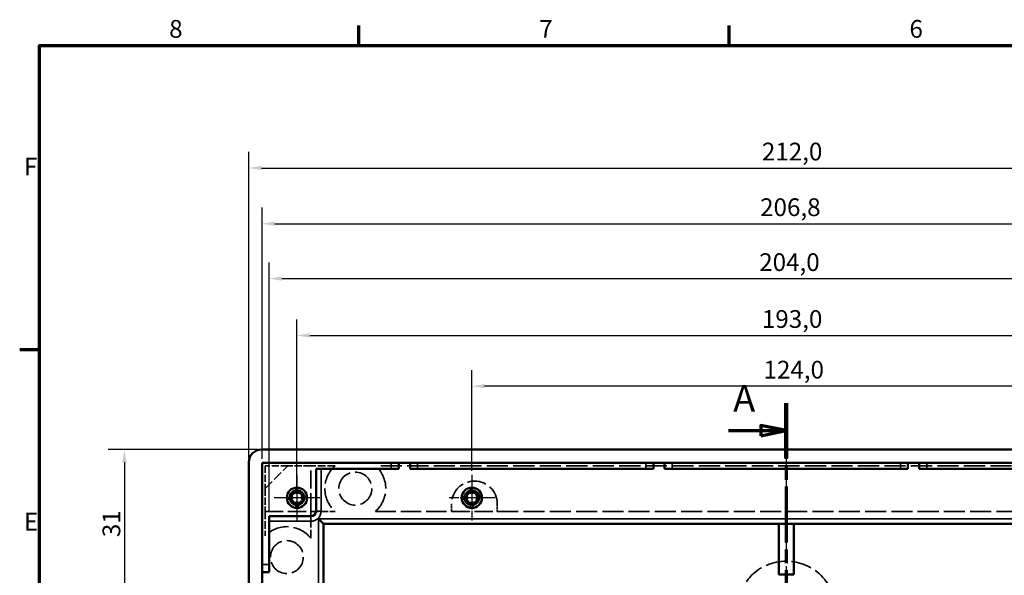
# Model space of a CAD drawing. Units: millimetres. Extents: x 16 to 588, y 6 to 415.
# Drawn here: x 16 to 210, y 306 to 415 of the extents above; entities that cross this region are included whole.
import ezdxf

# ---------------------------------------------------------------- set-up
doc = ezdxf.new("R2010")
doc.units = ezdxf.units.MM
doc.linetypes.add('CHAIN', pattern=[0.3543, 0.2362, -0.0295, 0.0591, -0.0295])
doc.linetypes.add('DASHED', pattern=[0.2067, 0.1654, -0.0413])
doc.layers.get('0').update_dxf_attribs({"lineweight": 25})
for name, color, linetype, lineweight in [('Bemaßung (ISO)', 7, 'Continuous', 25), ('Mittellinie (ISO)', 7, 'Continuous', 25), ('Mittelpunktmarkierung (ISO)', 7, 'Continuous', 25), ('Rahmen (ISO)', 7, 'Continuous', 70), ('Schnittlinie (ISO)', 7, 'CHAIN', 70), ('Sichtbar (ISO)', 7, 'Continuous', 50), ('Sichtbar schmal (ISO)', 7, 'Continuous', 35), ('Verdeckt (ISO)', 7, 'DASHED', 35)]:
    doc.layers.add(name, color=color, linetype=linetype, lineweight=lineweight)
doc.styles.add('Bezeichnungstext (DIN)', font='isocpeur.ttf')
doc.styles.add('Notiztext (DIN)', font='isocpeur.ttf')
doc.dimstyles.new('Standard (DIN)', dxfattribs={"dimtxt": 3.5, "dimasz": 2.5, "dimexe": 3.175, "dimexo": 0.8, "dimgap": 0.8, "dimtad": 1, "dimrnd": 1e-08, "dimzin": 0, "dimtxsty": 'Notiztext (DIN)', "dimcen": 0.09, "dimdle": 10, "dimclrd": 256, "dimclre": 256, "dimclrt": 256, "dimadec": 0, "dimazin": 0, "dimtfac": 1, "dimtmove": 0, "dimatfit": 3, "dimfxl": 1, "dimtolj": 1, "dimtzin": 0, "dimlwd": -1, "dimlwe": -1, "dimarcsym": 0})

# ---------------------------------------------------------------- blocks, each defined once
blk = doc.blocks.new('Ränder Vorgaberahmen')
at = {"layer": 'Rahmen (ISO)'}
for p, q in [((83, 410), (83, 413.9)), ((156, 410), (156, 413.9)), ((20, 350), (16.1, 350))]:
    blk.add_line(p, q, dxfattribs=at)
at = {"layer": 'Rahmen (ISO)', "flags": 128}
blk.add_lwpolyline([(20, 10), (20, 410), (584, 410), (584, 10), (20, 10)], dxfattribs=at)
at = {"layer": 'Rahmen (ISO)', "char_height": 3.5, "attachment_point": 7, "style": 'Notiztext (DIN)'}
for s, insert in [('8', (45.58, 410.4)), ('7', (118.58, 410.4)), ('6', (191.58, 410.4)), ('F', (16.93, 383.25)), ('E', (16.93, 313.25))]:
    blk.add_mtext(s, dxfattribs=dict(at, insert=insert))
blk = doc.blocks.new('*D5')
at = {"layer": 'Bemaßung (ISO)', "transparency": 16777216}
for p, q in [((105.29, 326.11), (105.29, 345.99)), ((229.29, 321.61), (229.29, 345.99)), ((226.79, 342.81), (107.79, 342.81))]:
    blk.add_line(p, q, dxfattribs=at)
for points in [[(107.79, 343.23), (107.79, 342.4), (105.29, 342.81)], [(226.79, 343.23), (226.79, 342.4), (229.29, 342.81)]]:
    blk.add_solid(points, dxfattribs=at)
at = {"layer": 'Defpoints', "color": 0, "transparency": 16777216}
for p in [(105.29, 342.81), (105.29, 325.31), (229.29, 320.81)]:
    blk.add_point(p, dxfattribs=at)
at = {"layer": 'Bemaßung (ISO)', "transparency": 16777216, "insert": (162.8, 347.81), "char_height": 3.5, "attachment_point": 1, "style": 'Notiztext (DIN)'}
blk.add_mtext('\\A1;124,0', dxfattribs=at)
blk = doc.blocks.new('*D6')
at = {"layer": 'Bemaßung (ISO)', "transparency": 16777216}
for p, q in [((70.79, 321.61), (70.79, 355.97)), ((263.79, 321.61), (263.79, 355.97)), ((73.29, 352.8), (261.29, 352.8))]:
    blk.add_line(p, q, dxfattribs=at)
for points in [[(73.29, 353.21), (73.29, 352.38), (70.79, 352.8)], [(261.29, 353.21), (261.29, 352.38), (263.79, 352.8)]]:
    blk.add_solid(points, dxfattribs=at)
at = {"layer": 'Defpoints', "color": 0, "transparency": 16777216}
for p in [(263.79, 352.8), (70.79, 320.81), (263.79, 320.81)]:
    blk.add_point(p, dxfattribs=at)
at = {"layer": 'Bemaßung (ISO)', "transparency": 16777216, "insert": (162.48, 357.8), "char_height": 3.5, "attachment_point": 1, "style": 'Notiztext (DIN)'}
blk.add_mtext('\\A1;193,0', dxfattribs=at)
blk = doc.blocks.new('*D7')
at = {"layer": 'Bemaßung (ISO)', "transparency": 16777216}
for p, q in [((65.29, 317.96), (65.29, 367.18)), ((269.29, 317.96), (269.29, 367.18)), ((67.79, 364.01), (266.79, 364.01))]:
    blk.add_line(p, q, dxfattribs=at)
for points in [[(67.79, 364.43), (67.79, 363.59), (65.29, 364.01)], [(266.79, 364.43), (266.79, 363.59), (269.29, 364.01)]]:
    blk.add_solid(points, dxfattribs=at)
at = {"layer": 'Defpoints', "color": 0, "transparency": 16777216}
for p in [(269.29, 364.01), (65.29, 317.16), (269.29, 317.16)]:
    blk.add_point(p, dxfattribs=at)
at = {"layer": 'Bemaßung (ISO)', "transparency": 16777216, "insert": (161.95, 369.01), "char_height": 3.5, "attachment_point": 1, "style": 'Notiztext (DIN)'}
blk.add_mtext('\\A1;204,0', dxfattribs=at)
blk = doc.blocks.new('*D8')
at = {"layer": 'Bemaßung (ISO)', "transparency": 16777216}
for p, q in [((63.89, 328.51), (63.89, 378.01)), ((270.69, 328.51), (270.69, 378.01)), ((66.39, 374.84), (268.19, 374.84))]:
    blk.add_line(p, q, dxfattribs=at)
for points in [[(66.39, 375.25), (66.39, 374.42), (63.89, 374.84)], [(268.19, 375.25), (268.19, 374.42), (270.69, 374.84)]]:
    blk.add_solid(points, dxfattribs=at)
at = {"layer": 'Defpoints', "color": 0, "transparency": 16777216}
for p in [(270.69, 374.84), (63.89, 327.71), (270.69, 327.71)]:
    blk.add_point(p, dxfattribs=at)
at = {"layer": 'Bemaßung (ISO)', "transparency": 16777216, "insert": (162.13, 379.84), "char_height": 3.5, "attachment_point": 1, "style": 'Notiztext (DIN)'}
blk.add_mtext('\\A1;206,8', dxfattribs=at)
blk = doc.blocks.new('*D9')
at = {"layer": 'Bemaßung (ISO)', "transparency": 16777216}
for p, q in [((61.29, 328.61), (61.29, 388.99)), ((273.29, 328.61), (273.29, 388.99)), ((63.79, 385.81), (270.79, 385.81))]:
    blk.add_line(p, q, dxfattribs=at)
for points in [[(63.79, 386.23), (63.79, 385.4), (61.29, 385.81)], [(270.79, 386.23), (270.79, 385.4), (273.29, 385.81)]]:
    blk.add_solid(points, dxfattribs=at)
at = {"layer": 'Defpoints', "color": 0, "transparency": 16777216}
for p in [(273.29, 385.81), (61.29, 327.81), (273.29, 327.81)]:
    blk.add_point(p, dxfattribs=at)
at = {"layer": 'Bemaßung (ISO)', "transparency": 16777216, "insert": (162.48, 390.81), "char_height": 3.5, "attachment_point": 1, "style": 'Notiztext (DIN)'}
blk.add_mtext('\\A1;212,0', dxfattribs=at)
blk = doc.blocks.new('*D13')
at = {"layer": 'Bemaßung (ISO)', "transparency": 16777216}
for p, q in [((62.99, 330.31), (33.56, 330.31)), ((36.74, 327.81), (36.74, 301.76)), ((166.49, 299.26), (33.56, 299.26))]:
    blk.add_line(p, q, dxfattribs=at)
for points in [[(36.32, 327.81), (37.15, 327.81), (36.74, 330.31)], [(36.32, 301.76), (37.15, 301.76), (36.74, 299.26)]]:
    blk.add_solid(points, dxfattribs=at)
at = {"layer": 'Defpoints', "color": 0, "transparency": 16777216}
for p in [(63.79, 330.31), (36.74, 299.26), (167.29, 299.26)]:
    blk.add_point(p, dxfattribs=at)
at = {"layer": 'Bemaßung (ISO)', "transparency": 16777216, "insert": (32.44, 313.04), "char_height": 3.5, "attachment_point": 1, "rotation": 90, "style": 'Notiztext (DIN)'}
blk.add_mtext('\\A1;31', dxfattribs=at)
blk = doc.blocks.new('2DTransSchnitt0')
at = {"layer": 'Schnittlinie (ISO)', "linetype": 'CHAIN', "ltscale": 46.535393}
blk.add_line((167.29, 339.49), (167.29, 262.65), dxfattribs=at)
at = {"layer": 'Schnittlinie (ISO)', "linetype": 'Continuous', "lineweight": 140}
for p, q in [((167.29, 339.49), (167.29, 328.6)), ((167.29, 273.54), (167.29, 262.65)), ((167.29, 262.65), (153.29, 262.65)), ((153.29, 262.65), (153.29, 252.29)), ((153.29, 150.9), (153.29, 140.54))]:
    blk.add_line(p, q, dxfattribs=at)
at = {"layer": 'Schnittlinie (ISO)', "linetype": 'Continuous'}
for p, q in [((155.9, 334.05), (162.29, 334.05)), ((167.29, 334.05), (162.29, 335.05)), ((162.29, 335.05), (162.29, 333.05)), ((162.29, 334.05), (167.29, 334.05)), ((162.29, 333.05), (167.29, 334.05)), ((142.03, 145.72), (148.29, 145.72)), ((153.29, 145.72), (148.29, 146.72)), ((148.29, 146.72), (148.29, 144.72)), ((148.29, 145.72), (153.29, 145.72)), ((148.29, 144.72), (153.29, 145.72))]:
    blk.add_line(p, q, dxfattribs=at)
at = {"layer": 'Schnittlinie (ISO)', "linetype": 'CHAIN', "ltscale": 15.556804}
blk.add_line((167.29, 262.65), (153.29, 262.65), dxfattribs=at)
at = {"layer": 'Schnittlinie (ISO)', "linetype": 'CHAIN', "ltscale": 45.058884}
blk.add_line((153.29, 262.65), (153.29, 140.54), dxfattribs=at)
at = {"layer": 'Schnittlinie (ISO)', "linetype": 'Continuous', "flags": 128}
for points in [[(162.29, 333.05), (167.29, 334.05), (162.29, 335.05), (162.29, 333.05)], [(148.29, 144.72), (153.29, 145.72), (148.29, 146.72), (148.29, 144.72)]]:
    blk.add_lwpolyline(points, dxfattribs=at)
at = {"layer": 'Schnittlinie (ISO)'}
for points in [[(162.29, 333.05), (167.29, 334.05), (162.29, 335.05), (162.29, 333.05)], [(148.29, 144.72), (153.29, 145.72), (148.29, 146.72), (148.29, 144.72)]]:
    blk.add_solid(points, dxfattribs=at)
at = {"layer": 'Schnittlinie (ISO)', "char_height": 5.25, "attachment_point": 7, "style": 'Bezeichnungstext (DIN)'}
for insert in [(156.81, 336.12), (142.99, 138.24)]:
    blk.add_mtext('A', dxfattribs=dict(at, insert=insert))

msp = doc.modelspace()

# ---------------------------------------------------------------- linework, layer by layer
at = {"layer": 'Mittellinie (ISO)', "linetype": 'CHAIN', "ltscale": 23.990969}
msp.add_line((167.29, 332.814), (167.29, 147.814), dxfattribs=at)
at = {"layer": 'Mittelpunktmarkierung (ISO)', "linetype": 'CHAIN', "ltscale": 10.000767}
for p, q in [((70.79, 325.314), (70.79, 316.314)), ((105.29, 325.314), (105.29, 316.314)), ((75.29, 320.814), (66.29, 320.814)), ((109.79, 320.814), (100.79, 320.814))]:
    msp.add_line(p, q, dxfattribs=at)
at = {"layer": 'Mittelpunktmarkierung (ISO)', "linetype": 'CHAIN', "ltscale": 8.732879}
for p, q in [((70.79, 324.743), (70.79, 316.884)), ((74.719, 320.814), (66.86, 320.814))]:
    msp.add_line(p, q, dxfattribs=at)
at = {"layer": 'Sichtbar (ISO)'}
for p, q in [((63.79, 330.314), (270.79, 330.314)), ((61.29, 208.814), (61.29, 327.814)), ((63.89, 208.914), (63.89, 327.714)), ((63.89, 327.714), (270.69, 327.714)), ((74.54, 326.514), (89.39, 326.514)), ((74.54, 318.164), (74.54, 326.514)), ((90.89, 326.514), (89.39, 326.514)), ((90.89, 326.514), (90.89, 327.714)), ((93.09, 327.714), (93.09, 326.514)), ((94.59, 326.514), (93.09, 326.514)), ((94.59, 326.514), (139.59, 326.514)), ((141.09, 326.514), (139.59, 326.514)), ((141.09, 326.514), (141.09, 327.714)), ((143.29, 327.714), (143.29, 326.514)), ((144.79, 326.514), (143.29, 326.514)), ((144.79, 326.514), (189.79, 326.514)), ((191.29, 326.514), (189.79, 326.514)), ((191.29, 326.514), (191.29, 327.714)), ((193.49, 327.714), (193.49, 326.514)), ((194.99, 326.514), (193.49, 326.514)), ((194.99, 326.514), (239.99, 326.514)), ((69.586, 321.064), (69.822, 321.064)), ((69.822, 320.564), (69.586, 320.564)), ((70.54, 321.782), (70.54, 322.017)), ((71.04, 322.017), (71.04, 321.782)), ((71.758, 321.064), (71.994, 321.064)), ((71.994, 320.564), (71.758, 320.564)), ((104.086, 321.064), (104.322, 321.064)), ((104.322, 320.564), (104.086, 320.564)), ((105.04, 321.782), (105.04, 322.017)), ((105.54, 322.017), (105.54, 321.782)), ((106.258, 321.064), (106.494, 321.064)), ((106.494, 320.564), (106.258, 320.564)), ((70.54, 319.61), (70.54, 319.845)), ((71.04, 319.845), (71.04, 319.61)), ((105.04, 319.61), (105.04, 319.845)), ((105.54, 319.845), (105.54, 319.61)), ((65.29, 307.664), (65.29, 317.164)), ((65.29, 317.164), (73.54, 317.164)), ((75.04, 316.664), (76.04, 315.664)), ((76.04, 315.664), (258.54, 315.664)), ((76.04, 210.114), (76.04, 315.664)), ((165.79, 315.664), (165.79, 305.664)), ((168.79, 305.664), (168.79, 315.664)), ((65.29, 307.664), (65.29, 306.164)), ((63.89, 306.164), (65.29, 306.164)), ((165.79, 305.664), (168.79, 305.664))]:
    msp.add_line(p, q, dxfattribs=at)
for centre, radius in [((70.79, 320.814), 2), ((70.79, 320.814), 2), ((105.29, 320.814), 2), ((105.29, 320.814), 2), ((70.79, 320.814), 1.429), ((70.79, 320.814), 1.23), ((105.29, 320.814), 1.429), ((105.29, 320.814), 1.23)]:
    msp.add_circle(centre, radius, dxfattribs=at)
for centre, radius, start, end in [((63.79, 327.814), 2.5, 90, 180), ((70.79, 320.814), 1, 165.52249, 194.47751), ((70.79, 320.814), 1, 75.52249, 104.47751), ((70.79, 320.814), 1, 345.52249, 14.47751), ((105.29, 320.814), 1, 165.52249, 194.47751), ((105.29, 320.814), 1, 75.52249, 104.47751), ((105.29, 320.814), 1, 345.52249, 14.47751), ((70.79, 320.814), 1, 255.52249, 284.47751), ((105.29, 320.814), 1, 255.52249, 284.47751), ((73.54, 318.164), 1, 270, 0)]:
    msp.add_arc(centre, radius, start, end, dxfattribs=at)
at = {"layer": 'Sichtbar schmal (ISO)'}
for p, q in [((75.54, 318.164), (75.54, 326.514)), ((89.39, 327.714), (89.39, 326.514)), ((94.59, 326.514), (94.59, 327.714)), ((139.59, 327.714), (139.59, 326.514)), ((144.79, 326.514), (144.79, 327.714)), ((189.79, 327.714), (189.79, 326.514)), ((194.99, 326.514), (194.99, 327.714)), ((73.54, 317.164), (73.54, 316.164)), ((74.54, 318.164), (75.54, 318.164)), ((75.04, 316.664), (75.04, 219.787)), ((259.54, 316.664), (75.04, 316.664)), ((65.29, 316.164), (73.54, 316.164)), ((65.29, 307.664), (63.89, 307.664))]:
    msp.add_line(p, q, dxfattribs=at)
for centre, radius, start, end in [((70.79, 320.814), 1.5, 350, 260), ((105.29, 320.814), 1.5, 350, 260), ((73.54, 318.164), 2, 270, 0)]:
    msp.add_arc(centre, radius, start, end, dxfattribs=at)
at = {"layer": 'Verdeckt (ISO)', "ltscale": 12.121315}
msp.add_line((64.49, 322.614), (68.99, 327.114), dxfattribs=at)
at = {"layer": 'Verdeckt (ISO)', "ltscale": 8.571034}
for p, q in [((68.99, 327.114), (64.49, 327.114)), ((64.49, 327.114), (64.49, 322.614)), ((73.49, 327.114), (68.99, 327.114)), ((64.49, 322.614), (64.49, 318.114))]:
    msp.add_line(p, q, dxfattribs=at)
at = {"layer": 'Verdeckt (ISO)', "ltscale": 21.770681}
for p, q in [((73.49, 318.114), (73.49, 327.114)), ((64.49, 318.114), (73.49, 318.114)), ((101.29, 318.114), (110.29, 318.114))]:
    msp.add_line(p, q, dxfattribs=at)
at = {"layer": 'Verdeckt (ISO)', "ltscale": 9.2022}
for p, q in [((78.321, 327.114), (73.49, 327.114)), ((73.49, 318.114), (78.321, 318.114))]:
    msp.add_line(p, q, dxfattribs=at)
at = {"layer": 'Verdeckt (ISO)', "ltscale": 25.291874}
msp.add_line((248.321, 327.114), (86.258, 327.114), dxfattribs=at)
at = {"layer": 'Verdeckt (ISO)', "ltscale": 1.486513}
for p, q in [((70.54, 322.017), (70.54, 322.798)), ((71.04, 322.798), (71.04, 322.017)), ((105.04, 322.017), (105.04, 322.798)), ((105.54, 322.798), (105.54, 322.017)), ((68.805, 321.064), (69.586, 321.064)), ((69.586, 320.564), (68.805, 320.564)), ((71.994, 321.064), (72.774, 321.064)), ((72.774, 320.564), (71.994, 320.564)), ((103.305, 321.064), (104.086, 321.064)), ((104.086, 320.564), (103.305, 320.564)), ((106.494, 321.064), (107.274, 321.064)), ((107.274, 320.564), (106.494, 320.564)), ((70.54, 318.829), (70.54, 319.61)), ((71.04, 319.61), (71.04, 318.829)), ((105.04, 318.829), (105.04, 319.61)), ((105.54, 319.61), (105.54, 318.829))]:
    msp.add_line(p, q, dxfattribs=at)
at = {"layer": 'Verdeckt (ISO)', "ltscale": 2.856945}
for p, q in [((101.29, 318.114), (101.29, 319.614)), ((110.29, 319.614), (110.29, 318.114))]:
    msp.add_line(p, q, dxfattribs=at)
at = {"layer": 'Verdeckt (ISO)', "ltscale": 9.171976}
msp.add_line((64.49, 318.114), (64.49, 313.298), dxfattribs=at)
at = {"layer": 'Verdeckt (ISO)', "ltscale": 10.038391}
msp.add_line((73.49, 312.843), (73.49, 318.114), dxfattribs=at)
at = {"layer": 'Verdeckt (ISO)', "ltscale": 24.24024}
msp.add_line((86.258, 318.114), (101.29, 318.114), dxfattribs=at)
at = {"layer": 'Verdeckt (ISO)', "ltscale": 25.069271}
msp.add_line((110.29, 318.114), (224.29, 318.114), dxfattribs=at)
at = {"layer": 'Verdeckt (ISO)', "ltscale": 24.698055}
for centre in [(82.29, 322.614), (68.79, 309.114)]:
    msp.add_circle(centre, 3.25, dxfattribs=at)
at = {"layer": 'Verdeckt (ISO)', "ltscale": 24.617188}
for start, end in [(131.40962, 228.59038), (311.40962, 48.59038)]:
    msp.add_arc((82.29, 322.614), 6, start, end, dxfattribs=at)
at = {"layer": 'Verdeckt (ISO)', "ltscale": 22.798204}
msp.add_arc((105.79, 319.614), 4.5, 0, 180, dxfattribs=at)
at = {"layer": 'Verdeckt (ISO)', "ltscale": 2.029232}
for centre, start, end in [((70.79, 320.814), 104.47751, 165.52249), ((70.79, 320.814), 194.47751, 255.52249), ((70.79, 320.814), 14.47751, 75.52249), ((70.79, 320.814), 284.47751, 345.52249), ((105.29, 320.814), 104.47751, 165.52249), ((105.29, 320.814), 194.47751, 255.52249), ((105.29, 320.814), 14.47751, 75.52249), ((105.29, 320.814), 284.47751, 345.52249)]:
    msp.add_arc(centre, 1, start, end, dxfattribs=at)
at = {"layer": 'Verdeckt (ISO)', "ltscale": 24.659235}
msp.add_arc((68.79, 309.114), 6, 38.43321, 135.77996, dxfattribs=at)
at = {"layer": 'Verdeckt (ISO)', "ltscale": 24.698055}
msp.add_arc((167.29, 298.564), 9.75, 0, 180, dxfattribs=at)

# ---------------------------------------------------------------- block references
msp.add_blockref('Ränder Vorgaberahmen', (0, 0))
at = {"layer": 'Schnittlinie (ISO)'}
msp.add_blockref('2DTransSchnitt0', (0, 0), dxfattribs=at)

# ---------------------------------------------------------------- dimensions: what is measured, and where the dimension line sits
at = {"layer": 'Bemaßung (ISO)'}
for base, p1, p2, picture, middle in [((273.29, 385.814), (61.29, 327.814), (273.29, 327.814), '*D9', (167.29, 385.814)), ((270.69, 374.836), (63.89, 327.714), (270.69, 327.714), '*D8', (167.29, 374.836)), ((269.29, 364.009), (65.29, 317.164), (269.29, 317.164), '*D7', (167.29, 364.009))]:
    dim = msp.add_linear_dim(base=base, p1=p1, p2=p2, dimstyle='Standard (DIN)', override={"dimgap": 0.8, "dimdec": 1, "dimtol": 0, "dimlim": 0, "dimtp": 0, "dimtm": 0, "dimtdec": 1, "dimtofl": 0, "dimatfit": 1}, dxfattribs=at)
    dim.commit()
    dim.dimension.update_dxf_attribs({"geometry": picture, "text_midpoint": middle, "dimtype": 160})
for base, p1, p2, angle, override, picture, middle in [((263.79, 352.798), (70.79, 320.814), (263.79, 320.814), 180, {"dimgap": 0.8, "dimdec": 1, "dimtol": 0, "dimlim": 0, "dimtp": 0, "dimtm": 0, "dimtdec": 1, "dimtofl": 0, "dimatfit": 1}, '*D6', (167.29, 352.798)), ((105.29, 342.814), (229.29, 320.814), (105.29, 325.314), 180, {"dimgap": 0.8, "dimdec": 1, "dimtol": 0, "dimlim": 0, "dimtp": 0, "dimtm": 0, "dimtdec": 1, "dimtofl": 0, "dimatfit": 1}, '*D5', (167.79, 342.814)), ((36.736, 299.264), (63.79, 330.314), (167.29, 299.264), 270, {"dimgap": 0.8, "dimdec": 0, "dimtol": 0, "dimlim": 0, "dimtp": 0, "dimtm": 0, "dimtdec": 1, "dimtofl": 0, "dimatfit": 1}, '*D13', (36.736, 314.789))]:
    dim = msp.add_linear_dim(base=base, p1=p1, p2=p2, angle=angle, dimstyle='Standard (DIN)', override=override, dxfattribs=at)
    dim.commit()
    dim.dimension.update_dxf_attribs({"geometry": picture, "text_midpoint": middle, "dimtype": 160})

doc.saveas('drawing.dxf')
